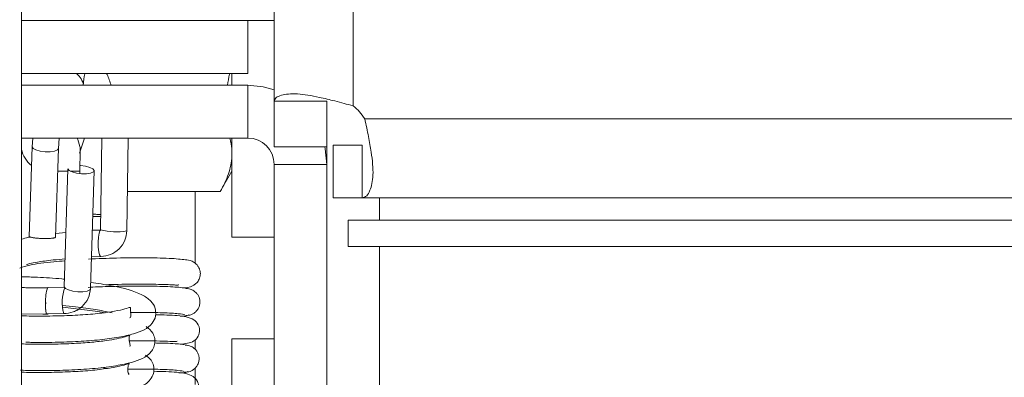
# Model space of a CAD drawing. Units: millimetres. Extents: x 209 to 13279, y -33 to 5707.
# Drawn here: x 10078 to 10115, y 3823 to 3837 of the extents above; entities that cross this region are included whole.
import ezdxf

# ---------------------------------------------------------------- set-up
doc = ezdxf.new("R2010")
doc.units = ezdxf.units.MM

msp = doc.modelspace()

# ---------------------------------------------------------------- linework, layer by layer
at = {"color": 7, "linetype": 'Continuous', "lineweight": 15}
for p, q in [((10090.254, 4264.155), (10090.254, 3833.26)), ((10087.254, 4263.976), (10087.254, 3833.439)), ((10077.675, 2955.474), (10077.675, 3891.202)), ((10077.675, 3836.494), (10086.254, 3836.494)), ((10087.254, 3836.494), (10086.254, 3836.494)), ((10086.254, 3834.494), (10086.254, 3836.494)), ((10077.675, 3834.494), (10086.254, 3834.494)), ((10085.654, 3834.042), (10085.654, 3834.494)), ((10077.675, 3834.042), (10086.254, 3834.042)), ((10086.254, 3834.042), (10086.254, 3832.042)), ((10087.254, 3833.439), (10087.254, 3831.707)), ((10089.254, 3833.439), (10087.254, 3833.439)), ((10089.254, 3833.439), (10089.254, 3831.707)), ((10230.298, 3832.768), (10090.688, 3832.768)), ((10077.675, 3832.042), (10086.254, 3832.042)), ((10078.072, 3831.707), (10077.968, 3828.312)), ((10078.099, 3832.042), (10078.073, 3831.713)), ((10079.07, 3831.639), (10079.096, 3832.042)), ((10079.869, 3831.462), (10080.067, 3832.042)), ((10080.721, 3832.042), (10080.671, 3828.564)), ((10081.67, 3828.52), (10081.72, 3832.042)), ((10085.654, 3828.282), (10085.654, 3832.042)), ((10087.254, 3831.707), (10089.254, 3831.707)), ((10089.254, 3831.707), (10089.254, 3831.042)), ((10089.493, 3831.768), (10090.592, 3831.768)), ((10089.493, 3829.768), (10089.493, 3831.768)), ((10090.592, 3831.768), (10090.592, 3829.768)), ((10078.967, 3828.282), (10079.07, 3831.644)), ((10079.901, 3831.663), (10079.887, 3830.693)), ((10087.254, 3831.042), (10087.254, 3748.043)), ((10089.254, 3831.042), (10087.254, 3831.042)), ((10089.254, 3831.042), (10089.254, 3748.043)), ((10079.044, 3830.782), (10079.428, 3830.782)), ((10079.431, 3830.878), (10079.294, 3826.404)), ((10079.524, 3830.782), (10079.888, 3830.782)), ((10080.291, 3826.33), (10080.428, 3830.804)), ((10085.207, 3830.008), (10085.654, 3830.782)), ((10085.207, 3830.008), (10081.691, 3830.008)), ((10089.493, 3829.768), (10090.592, 3829.768)), ((10230.394, 3829.768), (10090.592, 3829.768)), ((10091.254, 3829.768), (10091.254, 3828.927)), ((10232.732, 3828.927), (10090.06, 3828.927)), ((10090.06, 3828.927), (10090.06, 3827.927)), ((10079.357, 3828.459), (10078.972, 3828.422)), ((10080.675, 3828.55), (10080.359, 3828.541)), ((10080.671, 3828.563), (10080.675, 3828.561)), ((10085.654, 3828.282), (10087.254, 3828.282)), ((10232.732, 3827.927), (10090.06, 3827.927)), ((10091.254, 3827.927), (10091.254, 3726.043)), ((10080.328, 3827.54), (10080.686, 3827.55)), ((10079.319, 3826.382), (10078.672, 3826.373)), ((10077.675, 3825.375), (10078.482, 3825.359)), ((10078.619, 3825.36), (10078.626, 3825.36)), ((10078.628, 3825.374), (10079.275, 3825.383)), ((10078.641, 3825.372), (10078.628, 3825.358)), ((10078.646, 3825.288), (10078.645, 3825.288)), ((10087.254, 3824.423), (10085.654, 3824.423)), ((10085.654, 3809.423), (10085.654, 3824.423)), ((10080.723, 3823.34), (10080.902, 3823.301))]:
    msp.add_line(p, q, dxfattribs=at)
at = {"color": 8, "linetype": 'Continuous', "lineweight": 15}
for p, q in [((10084.254, 3830.008), (10084.254, 3827.297)), ((10084.254, 3824.395), (10084.254, 3824.028)), ((10084.254, 3823.309), (10084.254, 3822.696))]:
    msp.add_line(p, q, dxfattribs=at)
at = {"color": 7, "linetype": 'Continuous', "lineweight": 15, "flags": 128}
for points in [[(10087.254, 3833.87), (10086.839, 3833.984), (10086.254, 3834.042)], [(10078.765, 3831.523), (10078.574, 3831.522), (10078.383, 3831.545), (10078.22, 3831.588), (10078.111, 3831.644), (10078.072, 3831.705), (10078.073, 3831.711)], [(10089.254, 3831.042), (10089.196, 3831.627), (10089.179, 3831.707)], [(10079.07, 3831.644), (10079.033, 3831.59), (10078.926, 3831.546), (10078.765, 3831.523)], [(10079.431, 3830.879), (10079.431, 3830.871), (10079.477, 3830.81), (10079.592, 3830.754), (10079.758, 3830.711), (10079.95, 3830.688), (10080.139, 3830.688), (10080.296, 3830.712), (10080.398, 3830.755), (10080.428, 3830.811), (10080.382, 3830.872), (10080.267, 3830.928), (10080.101, 3830.971), (10079.909, 3830.994), (10079.909, 3830.994)], [(10080.676, 3828.549), (10080.649, 3828.528), (10080.613, 3828.435), (10080.588, 3828.283), (10080.577, 3828.096), (10080.583, 3827.902), (10080.603, 3827.731), (10080.636, 3827.608), (10080.675, 3827.552), (10080.686, 3827.55)], [(10079.294, 3826.404), (10079.294, 3826.397), (10079.34, 3826.336), (10079.455, 3826.279), (10079.621, 3826.236), (10079.813, 3826.213), (10080.002, 3826.214), (10080.159, 3826.237), (10080.26, 3826.28), (10080.291, 3826.329)]]:
    msp.add_lwpolyline(points, dxfattribs=at)
at = {"color": 7, "linetype": 'Continuous', "lineweight": 15}
for centre, radius, start, end in [((10088.993, 3831.707), 2, 32.0383, 50.914), ((10086.254, 3831.042), 1, 0, 90), ((10078.687, 3831.815), 1.033, 191.4669, 231.9716), ((10081.26, 3830.568), 2.089, 253.6097, 281.3093), ((10079.866, 3825.907), 1.281, 158.6784, 184.8043), ((10080.802, 3825.813), 1.588, 159.0094, 195.7122), ((10079.396, 3825.656), 0.819, 169.9212, 200.1576)]:
    msp.add_arc(centre, radius, start, end, dxfattribs=at)
for points, knots in [([(10080.025, 3834.098), (10079.985, 3834.184), (10079.909, 3834.35), (10079.802, 3834.447), (10079.75, 3834.494)], [0, 0, 0, 0, 0.522106, 1, 1, 1, 1]), ([(10080.073, 3834.494), (10080.071, 3834.489), (10080.041, 3834.356), (10080.03, 3834.196), (10080.018, 3834.042)], [0, 0, 0, 0, 0.038384, 1, 1, 1, 1]), ([(10080.902, 3834.494), (10080.954, 3834.366), (10081.012, 3834.228), (10081.069, 3834.056), (10081.074, 3834.042)], [0, 0, 0, 0, 0.918026, 1, 1, 1, 1]), ([(10085.559, 3834.494), (10085.558, 3834.485), (10085.54, 3834.333), (10085.51, 3834.183), (10085.482, 3834.042)], [0, 0, 0, 0, 0.05788, 1, 1, 1, 1]), ([(10087.254, 3833.439), (10087.269, 3833.486), (10087.298, 3833.575), (10087.564, 3833.689), (10088.092, 3833.752), (10088.847, 3833.617), (10089.582, 3833.445), (10090.021, 3833.324), (10090.254, 3833.26)], [0, 0, 0, 0, 0.146621, 0.278763, 0.500227, 0.714389, 0.848205, 1, 1, 1, 1]), ([(10090.688, 3832.768), (10090.739, 3832.542), (10090.837, 3832.111), (10090.964, 3831.365), (10091.041, 3830.606), (10090.92, 3830.082), (10090.763, 3829.814), (10090.652, 3829.784), (10090.592, 3829.768)], [0, 0, 0, 0, 0.145749, 0.27758, 0.500195, 0.713773, 0.847759, 1, 1, 1, 1]), ([(10079.787, 3832.042), (10079.793, 3832.023), (10079.838, 3831.895), (10079.877, 3831.752), (10079.911, 3831.63)], [0, 0, 0, 0, 0.148549, 1, 1, 1, 1]), ([(10085.568, 3832.042), (10085.588, 3831.969), (10085.643, 3831.773), (10085.65, 3831.576), (10085.654, 3831.452)], [0, 0, 0, 0, 0.37369, 1, 1, 1, 1]), ([(10085.654, 3831.452), (10085.654, 3831.418), (10085.651, 3831.271), (10085.618, 3831.012), (10085.525, 3830.676), (10085.389, 3830.34), (10085.268, 3830.119), (10085.207, 3830.008)], [0, 0, 0, 0, 0.0700283, 0.2997919, 0.5308172, 0.7650185, 1, 1, 1, 1]), ([(10080.679, 3829.137), (10080.665, 3829.139), (10080.629, 3829.142), (10080.564, 3829.146), (10080.488, 3829.149), (10080.425, 3829.151), (10080.388, 3829.152), (10080.377, 3829.152)], [0, 0, 0, 0, 0.169802, 0.415257, 0.660704, 0.906148, 1, 1, 1, 1]), ([(10080.375, 3829.061), (10080.388, 3829.061), (10080.43, 3829.061), (10080.499, 3829.061), (10080.577, 3829.062), (10080.638, 3829.064), (10080.669, 3829.066), (10080.678, 3829.067)], [0, 0, 0, 0, 0.124281, 0.37977, 0.634053, 0.88657, 1, 1, 1, 1]), ([(10080.675, 3828.561), (10080.675, 3828.561), (10080.677, 3828.56), (10080.678, 3828.557), (10080.678, 3828.552), (10080.676, 3828.55), (10080.674, 3828.549)], [0, 0, 0, 0, 0.007364, 0.343092, 0.674529, 1, 1, 1, 1]), ([(10080.686, 3827.55), (10080.808, 3827.565), (10081.061, 3827.596), (10081.389, 3827.821), (10081.618, 3828.145), (10081.653, 3828.398), (10081.67, 3828.52)], [0, 0, 0, 0, 0.240378, 0.49977, 0.759283, 1, 1, 1, 1]), ([(10078.004, 3828.287), (10077.982, 3828.283), (10077.844, 3828.262), (10077.752, 3828.229), (10077.675, 3828.202)], [0, 0, 0, 0, 0.159015, 1, 1, 1, 1]), ([(10078.966, 3828.283), (10078.966, 3828.28), (10078.966, 3828.275), (10078.952, 3828.266), (10078.925, 3828.256), (10078.886, 3828.248), (10078.836, 3828.241), (10078.776, 3828.235), (10078.708, 3828.231), (10078.634, 3828.229), (10078.556, 3828.229), (10078.476, 3828.23), (10078.396, 3828.233), (10078.317, 3828.238), (10078.242, 3828.244), (10078.172, 3828.252), (10078.111, 3828.261), (10078.058, 3828.271), (10078.016, 3828.281), (10077.987, 3828.292), (10077.97, 3828.303), (10077.97, 3828.309), (10077.969, 3828.312)], [0, 0, 0, 0, 0.029349, 0.081023, 0.132695, 0.184365, 0.236032, 0.287696, 0.339358, 0.391019, 0.442679, 0.494338, 0.545999, 0.597661, 0.649325, 0.700991, 0.75266, 0.804332, 0.856006, 0.907681, 0.959353, 1, 1, 1, 1]), ([(10079.324, 3827.384), (10079.179, 3827.373), (10078.653, 3827.332), (10078.069, 3827.255), (10077.728, 3827.149), (10077.604, 3827.11)], [0, 0, 0, 0, 0.193839, 0.706663, 1, 1, 1, 1]), ([(10077.88, 3827.257), (10077.879, 3827.254), (10077.873, 3827.239), (10077.99, 3827.285), (10078.293, 3827.338), (10078.751, 3827.409), (10079.172, 3827.444), (10079.326, 3827.457)], [0, 0, 0, 0, 0.037202, 0.226344, 0.48056, 0.810243, 1, 1, 1, 1]), ([(10083.765, 3826.363), (10083.899, 3826.359), (10084.059, 3826.354), (10084.299, 3826.525), (10084.369, 3826.61), (10084.428, 3826.713), (10084.465, 3826.859), (10084.448, 3827.018), (10084.397, 3827.14), (10084.337, 3827.225), (10084.271, 3827.288), (10084.119, 3827.392), (10083.919, 3827.421), (10083.405, 3827.483), (10082.473, 3827.501), (10081.336, 3827.5), (10080.568, 3827.466), (10080.211, 3827.451)], [0, 0, 0, 0, 0.1327341, 0.1593883, 0.172438, 0.1856857, 0.2115678, 0.2345156, 0.2538133, 0.2694484, 0.2820447, 0.2960478, 0.3884256, 0.5376378, 0.7021183, 0.861318, 1, 1, 1, 1]), ([(10079.302, 3826.686), (10079.269, 3826.69), (10078.931, 3826.729), (10078.352, 3826.761), (10077.871, 3826.774), (10077.675, 3826.779)], [0, 0, 0, 0, 0.060746, 0.616885, 1, 1, 1, 1]), ([(10077.834, 3824.298), (10077.896, 3824.296), (10078.24, 3824.283), (10078.932, 3824.291), (10079.828, 3824.319), (10080.66, 3824.384), (10081.366, 3824.481), (10082.076, 3824.64), (10082.559, 3824.85), (10082.778, 3825.259), (10082.753, 3825.632), (10082.574, 3825.887), (10082.104, 3826.208), (10081.358, 3826.404), (10080.564, 3826.527), (10080.298, 3826.568)], [0, 0, 0, 0, 0.019041, 0.104686, 0.185525, 0.265397, 0.345898, 0.42172, 0.552154, 0.600028, 0.639955, 0.693545, 0.760903, 0.919902, 1, 1, 1, 1]), ([(10080.86, 3826.476), (10081.022, 3826.482), (10081.568, 3826.503), (10082.268, 3826.502), (10082.878, 3826.494), (10083.24, 3826.481), (10083.484, 3826.47), (10083.618, 3826.459), (10083.63, 3826.473), (10083.635, 3826.479)], [0, 0, 0, 0, 0.118662, 0.401105, 0.545392, 0.681817, 0.806807, 0.919724, 1, 1, 1, 1]), ([(10078.674, 3826.358), (10078.402, 3826.356), (10078.047, 3826.354), (10077.745, 3826.368), (10077.675, 3826.371)], [0, 0, 0, 0, 0.766766, 1, 1, 1, 1]), ([(10079.274, 3825.383), (10079.397, 3825.394), (10079.585, 3825.411), (10079.817, 3825.526), (10080.028, 3825.685), (10080.229, 3825.953), (10080.271, 3826.206), (10080.291, 3826.328)], [0, 0, 0, 0, 0.239945, 0.368732, 0.50017, 0.759348, 1, 1, 1, 1]), ([(10084.013, 3826.317), (10083.945, 3826.337), (10083.815, 3826.375), (10083.088, 3826.417), (10082.223, 3826.428), (10081.359, 3826.42), (10080.687, 3826.404), (10080.323, 3826.384), (10080.203, 3826.377)], [0, 0, 0, 0, 0.236341, 0.449241, 0.640784, 0.801636, 0.934371, 1, 1, 1, 1]), ([(10083.914, 3825.31), (10083.976, 3825.316), (10084.074, 3825.324), (10084.201, 3825.386), (10084.296, 3825.46), (10084.374, 3825.56), (10084.427, 3825.681), (10084.446, 3825.812), (10084.432, 3825.94), (10084.389, 3826.053), (10084.308, 3826.173), (10084.185, 3826.271), (10084.037, 3826.327), (10083.95, 3826.335), (10083.91, 3826.338)], [0, 0, 0, 0, 0.114529, 0.1801766, 0.2510263, 0.326086, 0.4036779, 0.4816476, 0.5577732, 0.6302053, 0.6977458, 0.8162756, 0.9154981, 1, 1, 1, 1]), ([(10078.628, 3825.358), (10078.622, 3825.362), (10078.609, 3825.37), (10078.595, 3825.452), (10078.587, 3825.576), (10078.587, 3825.701), (10078.589, 3825.778), (10078.589, 3825.8)], [0, 0, 0, 0, 0.227662, 0.455324, 0.682985, 0.910647, 1, 1, 1, 1]), ([(10078.482, 3825.359), (10078.503, 3825.358), (10078.547, 3825.357), (10078.594, 3825.359), (10078.619, 3825.36)], [0, 0, 0, 0, 0.474028, 1, 1, 1, 1]), ([(10078.641, 3825.372), (10078.645, 3825.371), (10078.658, 3825.37), (10078.673, 3825.367), (10078.683, 3825.365), (10078.686, 3825.363), (10078.685, 3825.362), (10078.679, 3825.361), (10078.662, 3825.359), (10078.643, 3825.358), (10078.629, 3825.358), (10078.628, 3825.358)], [0, 0, 0, 0, 0.11098, 0.309775, 0.391415, 0.473926, 0.534911, 0.595678, 0.701889, 0.978308, 1, 1, 1, 1]), ([(10081.78, 3825.231), (10081.787, 3825.229), (10081.855, 3825.209), (10081.796, 3825.603), (10081.801, 3825.625), (10081.703, 3825.592), (10081.427, 3825.513), (10080.947, 3825.428), (10080.291, 3825.352), (10079.496, 3825.304), (10078.933, 3825.294), (10078.646, 3825.288)], [0, 0, 0, 0, 0.027802, 0.274694, 0.330226, 0.383043, 0.483882, 0.597848, 0.725169, 0.859874, 1, 1, 1, 1]), ([(10079.236, 3825.687), (10079.401, 3825.672), (10079.836, 3825.633), (10080.455, 3825.54), (10080.917, 3825.459), (10081.088, 3825.417), (10081.106, 3825.412)], [0, 0, 0, 0, 0.234978, 0.62197, 0.95934, 1, 1, 1, 1]), ([(10080.851, 3825.406), (10080.84, 3825.409), (10080.624, 3825.462), (10080.057, 3825.534), (10079.51, 3825.593), (10079.236, 3825.622)], [0, 0, 0, 0, 0.028075, 0.512504, 1, 1, 1, 1]), ([(10081.8, 3825.423), (10081.944, 3825.424), (10082.407, 3825.429), (10083.072, 3825.417), (10083.714, 3825.38), (10083.816, 3825.348), (10083.869, 3825.332)], [0, 0, 0, 0, 0.1211725, 0.3877433, 0.6790038, 1, 1, 1, 1]), ([(10078.645, 3825.288), (10078.642, 3825.288), (10078.338, 3825.281), (10077.988, 3825.284), (10077.704, 3825.299), (10077.675, 3825.3)], [0, 0, 0, 0, 0.0097, 0.895892, 1, 1, 1, 1]), ([(10083.699, 3824.223), (10083.88, 3824.239), (10084.138, 3824.261), (10084.349, 3824.457), (10084.408, 3824.604), (10084.422, 3824.683), (10084.426, 3824.742), (10084.424, 3824.8), (10084.41, 3824.881), (10084.352, 3825.031), (10084.112, 3825.244), (10083.639, 3825.32), (10083.044, 3825.334), (10082.752, 3825.34)], [0, 0, 0, 0, 0.209399, 0.297987, 0.329876, 0.343207, 0.355186, 0.367282, 0.38097, 0.414442, 0.509232, 0.759476, 1, 1, 1, 1]), ([(10083.685, 3825.281), (10083.706, 3825.281), (10083.86, 3825.286), (10083.971, 3825.305), (10083.999, 3825.322), (10084.013, 3825.331)], [0, 0, 0, 0, 0.073107, 0.540493, 1, 1, 1, 1]), ([(10077.637, 3823.234), (10077.893, 3823.227), (10078.445, 3823.214), (10079.357, 3823.233), (10080.276, 3823.281), (10081.083, 3823.37), (10081.896, 3823.53), (10082.374, 3823.687), (10082.648, 3824.002), (10082.735, 3824.213), (10082.735, 3824.448), (10082.645, 3824.697), (10082.498, 3824.815), (10082.404, 3824.89)], [0, 0, 0, 0, 0.101456, 0.218482, 0.332291, 0.449674, 0.559365, 0.744465, 0.786898, 0.829124, 0.872634, 0.918729, 1, 1, 1, 1]), ([(10081.776, 3824.135), (10081.776, 3824.135), (10081.821, 3824.12), (10081.705, 3824.501), (10081.822, 3824.572), (10081.64, 3824.511), (10081.322, 3824.431), (10080.876, 3824.355), (10080.331, 3824.292), (10079.641, 3824.245), (10078.838, 3824.219), (10078.14, 3824.214), (10077.778, 3824.229), (10077.675, 3824.233)], [0, 0, 0, 0, 0.001918, 0.165267, 0.266335, 0.360471, 0.445825, 0.525008, 0.615029, 0.714631, 0.827578, 0.950608, 1, 1, 1, 1]), ([(10081.763, 3824.35), (10081.774, 3824.35), (10082.002, 3824.354), (10082.407, 3824.352), (10082.93, 3824.344), (10083.306, 3824.33), (10083.533, 3824.313), (10083.562, 3824.33), (10083.575, 3824.338)], [0, 0, 0, 0, 0.011383, 0.23381, 0.456868, 0.664535, 0.850895, 1, 1, 1, 1]), ([(10083.987, 3824.167), (10083.92, 3824.186), (10083.794, 3824.223), (10083.253, 3824.262), (10082.823, 3824.267), (10082.721, 3824.268)], [0, 0, 0, 0, 0.459126, 0.871092, 1, 1, 1, 1]), ([(10083.88, 3823.161), (10083.943, 3823.166), (10084.041, 3823.175), (10084.169, 3823.237), (10084.264, 3823.31), (10084.343, 3823.411), (10084.396, 3823.532), (10084.416, 3823.662), (10084.401, 3823.79), (10084.358, 3823.904), (10084.279, 3824.023), (10084.157, 3824.121), (10084.01, 3824.177), (10083.923, 3824.185), (10083.884, 3824.189)], [0, 0, 0, 0, 0.1166, 0.183044, 0.254555, 0.330155, 0.408173, 0.486453, 0.562765, 0.635245, 0.702677, 0.820447, 0.918062, 1, 1, 1, 1]), ([(10081.731, 3823.082), (10081.735, 3823.08), (10081.767, 3823.07), (10081.694, 3823.134), (10081.706, 3823.409), (10081.781, 3823.499), (10081.713, 3823.477), (10081.411, 3823.386), (10080.881, 3823.29), (10080.203, 3823.213), (10079.423, 3823.168), (10078.595, 3823.148), (10077.984, 3823.147), (10077.706, 3823.16), (10077.675, 3823.161)], [0, 0, 0, 0, 0.012419, 0.085603, 0.142317, 0.213393, 0.30556, 0.408734, 0.519021, 0.632019, 0.744057, 0.862188, 0.984722, 1, 1, 1, 1]), ([(10077.809, 3822.161), (10078.041, 3822.157), (10078.577, 3822.146), (10079.462, 3822.17), (10080.337, 3822.221), (10081.259, 3822.333), (10081.903, 3822.464), (10082.382, 3822.685), (10082.612, 3822.931), (10082.708, 3823.176), (10082.695, 3823.414), (10082.602, 3823.64), (10082.459, 3823.744), (10082.382, 3823.8)], [0, 0, 0, 0, 0.0936874, 0.2161681, 0.332848, 0.4417211, 0.6222524, 0.7147554, 0.7676882, 0.8243135, 0.8811641, 0.9368614, 1, 1, 1, 1]), ([(10081.711, 3823.274), (10081.891, 3823.276), (10082.387, 3823.28), (10083.073, 3823.268), (10083.697, 3823.229), (10083.788, 3823.198), (10083.836, 3823.182)], [0, 0, 0, 0, 0.147294, 0.406145, 0.688104, 1, 1, 1, 1]), ([(10083.685, 3822.081), (10083.859, 3822.096), (10084.114, 3822.119), (10084.317, 3822.308), (10084.377, 3822.455), (10084.392, 3822.534), (10084.396, 3822.593), (10084.393, 3822.652), (10084.38, 3822.731), (10084.322, 3822.881), (10084.085, 3823.095), (10083.605, 3823.172), (10082.999, 3823.186), (10082.689, 3823.194)], [0, 0, 0, 0, 0.199082, 0.289207, 0.321357, 0.334705, 0.346646, 0.358661, 0.372197, 0.40509, 0.497567, 0.742412, 1, 1, 1, 1]), ([(10083.639, 3823.131), (10083.664, 3823.132), (10083.815, 3823.137), (10083.932, 3823.155), (10083.965, 3823.173), (10083.982, 3823.182)], [0, 0, 0, 0, 0.089851, 0.530968, 1, 1, 1, 1])]:
    msp.add_open_spline(points, degree=3, knots=knots, dxfattribs=at)

doc.saveas('drawing.dxf')
